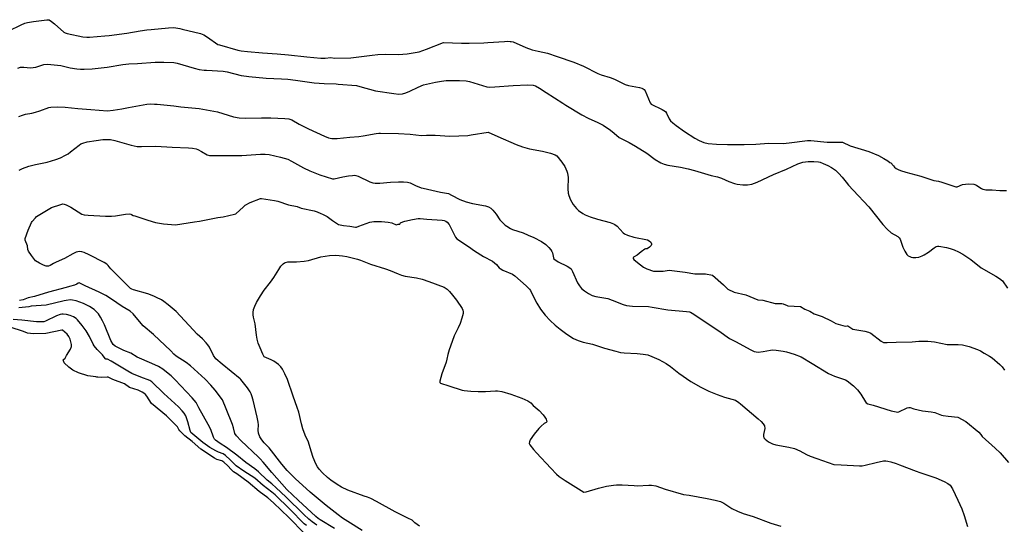
# Model space of a CAD drawing. Units: inches. Extents: x 474676 to 483244, y 5406864 to 5413392.
# Drawn here: x 475347 to 476666, y 5410826 to 5411502 of the extents above; entities that cross this region are included whole.
import ezdxf

# ---------------------------------------------------------------- set-up
doc = ezdxf.new("R2010")
doc.units = ezdxf.units.IN
doc.header["$MEASUREMENT"] = 0
doc.layers.add('MA_CONTOUR_10M', color=7, linetype='Continuous', true_color=0x51bf97)

msp = doc.modelspace()

# ---------------------------------------------------------------- linework, layer by layer
at = {"layer": 'MA_CONTOUR_10M'}
for points, elevation in [([(475332.39, 5411486.64), (475348.52, 5411495.01), (475353.77, 5411497.05), (475357.08, 5411497.91), (475365.47, 5411499.41), (475382.91, 5411501.66), (475386.18, 5411501.3), (475389.51, 5411499.42), (475393.51, 5411496.18), (475405.79, 5411485.03), (475407.5, 5411484.02), (475410.46, 5411483.18), (475431.17, 5411478.87), (475436.58, 5411478.45), (475440.18, 5411478.48), (475460.81, 5411479.91), (475466.84, 5411480.56), (475490.14, 5411483.42), (475508.11, 5411486.79), (475516.96, 5411488.15), (475522.8, 5411488.77), (475546.06, 5411490.9), (475553.36, 5411491.02), (475561.58, 5411489.67), (475564.64, 5411488.95), (475588.94, 5411483.04), (475593.54, 5411481.24), (475598.43, 5411478.48), (475612.22, 5411468.57), (475614.43, 5411467.94), (475638.9, 5411460.84), (475643.59, 5411459.96), (475651.99, 5411458.99), (475672.35, 5411457.25), (475692.02, 5411456.17), (475707, 5411454.54), (475731.61, 5411451.83), (475750.39, 5411450.24), (475756.08, 5411450.19), (475763.62, 5411451.09), (475768.82, 5411450.16), (475790.6, 5411450.76), (475794.25, 5411451.2), (475819.19, 5411454.3), (475826.61, 5411454.97), (475837.51, 5411455.42), (475854.63, 5411455.04), (475865.96, 5411455.99), (475882.27, 5411458.77), (475891.75, 5411462.35), (475914.55, 5411471.15), (475938.77, 5411470.13), (475949.26, 5411470.05), (475968.77, 5411470.76), (475974.1, 5411471.09), (475996.36, 5411472.67), (476000.7, 5411472.75), (476003.87, 5411472.44), (476005.61, 5411472.69), (476007.97, 5411471.89), (476025.07, 5411464.43), (476033.61, 5411461.39), (476041.38, 5411459.42), (476054.23, 5411456.71), (476066.95, 5411452.48), (476089.54, 5411444.75), (476102.17, 5411439.38), (476121.56, 5411429.59), (476126.14, 5411427.85), (476137.94, 5411424.24), (476143.83, 5411422.05), (476158.12, 5411414.88), (476162.66, 5411413.61), (476177.27, 5411410.78), (476180.72, 5411409.82), (476182.41, 5411409.08), (476183.8, 5411408.2), (476184.89, 5411406.56), (476191.47, 5411390.52), (476192.81, 5411388.69), (476207.77, 5411381.42), (476212.12, 5411378.66), (476213.67, 5411376.62), (476217.21, 5411369.06), (476219.09, 5411366.3), (476221.99, 5411363.47), (476226.59, 5411359.9), (476237.76, 5411352.13), (476251.62, 5411343.06), (476257.53, 5411339.71), (476263.52, 5411337.23), (476269.22, 5411335.9), (476280.4, 5411334.95), (476295.26, 5411334.69), (476317.59, 5411334.62), (476333.4, 5411335.03), (476350.8, 5411336.19), (476370.12, 5411335.73), (476377.9, 5411336.77), (476402.49, 5411340.12), (476406.96, 5411339.91), (476429.06, 5411337.55), (476449.55, 5411337.72), (476459.88, 5411332.99), (476484.69, 5411324.99), (476497.59, 5411319.73), (476504.86, 5411315.8), (476510.35, 5411312.51), (476512.93, 5411310.66), (476514.07, 5411310.2), (476517.63, 5411305.87), (476519.28, 5411304.26), (476521.39, 5411302.62), (476524.04, 5411301.06), (476527.23, 5411299.66), (476534.24, 5411297.44), (476554.31, 5411292.34), (476571.96, 5411286.24), (476578.25, 5411285.27), (476582.43, 5411284.28), (476601.22, 5411277.86), (476603.04, 5411277.88), (476610.23, 5411280.81), (476614.25, 5411281.63), (476618.32, 5411281.77), (476625.28, 5411281.27), (476628.17, 5411280.52), (476629.6, 5411279.81), (476635.94, 5411275.47), (476637.72, 5411274.64), (476639.58, 5411274.14), (476641.52, 5411273.92), (476649.82, 5411273.87), (476660.1, 5411273.17), (476669.35, 5411273.01)], 10), ([(475344.2, 5411436.91), (475347.98, 5411437.92), (475352.37, 5411438.06), (475361.18, 5411437.37), (475364.97, 5411437.54), (475368.34, 5411438.27), (475379.04, 5411441.52), (475384.02, 5411442.15), (475402.04, 5411440.44), (475414.59, 5411437.2), (475423.15, 5411435.75), (475428.09, 5411435.37), (475433.36, 5411435.34), (475443.96, 5411436.03), (475463.81, 5411438.11), (475484.92, 5411441.52), (475492.79, 5411442.55), (475504.58, 5411443.25), (475528.13, 5411444.75), (475539.88, 5411444.74), (475553.44, 5411444.3), (475557.75, 5411443.64), (475580.41, 5411436.56), (475587.09, 5411434.88), (475594, 5411434.16), (475597.3, 5411433.97), (475619.6, 5411432.89), (475624.73, 5411431.93), (475643.58, 5411427.08), (475650.7, 5411425.86), (475653.96, 5411425.47), (475676.99, 5411423.17), (475697.4, 5411422.59), (475706.15, 5411422.07), (475716.56, 5411420.65), (475741.42, 5411417.3), (475754.89, 5411416.38), (475770.66, 5411415.69), (475773.33, 5411415.49), (475797.94, 5411413.44), (475802.38, 5411412.42), (475823.61, 5411406.23), (475848.29, 5411402.82), (475854.96, 5411402.15), (475859.79, 5411402.33), (475864.23, 5411403.54), (475869.39, 5411405.81), (475880.66, 5411411.39), (475888, 5411414.26), (475904.05, 5411418.1), (475912.03, 5411419.57), (475918.11, 5411420.23), (475936.23, 5411420.35), (475945.15, 5411419.85), (475949.63, 5411418.9), (475973.01, 5411411.63), (475975.85, 5411411.18), (475983.37, 5411411.78), (476007.94, 5411413.73), (476027.2, 5411414.41), (476034.91, 5411414.17), (476038.11, 5411413.18), (476043.46, 5411410.17), (476052.42, 5411404.34), (476074.46, 5411389.96), (476078.79, 5411387.21), (476100.16, 5411374.19), (476108.61, 5411369.72), (476121.63, 5411364.09), (476128.7, 5411360.36), (476138.71, 5411353.75), (476143.56, 5411349.93), (476150.19, 5411344.16), (476163.39, 5411337.35), (476172.19, 5411332.31), (476187.37, 5411322.9), (476198.5, 5411314.36), (476205.94, 5411309.86), (476210.57, 5411308.02), (476215.36, 5411306.82), (476232.36, 5411304.13), (476242.57, 5411301.88), (476251.04, 5411299.64), (476273.52, 5411293.17), (476281.83, 5411291.18), (476287.22, 5411289.37), (476297.3, 5411285.14), (476304.73, 5411282.44), (476308.47, 5411281.46), (476315.71, 5411280.38), (476322.23, 5411280.42), (476327.73, 5411281.47), (476335.15, 5411284.35), (476356.92, 5411294.32), (476374.57, 5411301.56), (476389.54, 5411308.59), (476396.11, 5411310.72), (476403.64, 5411311.84), (476411.09, 5411311.99), (476417.08, 5411311.36), (476419.43, 5411310.81), (476423.49, 5411309.34), (476430, 5411306.44), (476434.89, 5411303.79), (476439.84, 5411300.17), (476444.39, 5411295.95), (476449.16, 5411290.79), (476454.16, 5411284.18), (476457.7, 5411280.05), (476463.55, 5411273.6), (476484.77, 5411250.92), (476503.51, 5411227.66), (476509.15, 5411221.23), (476514.49, 5411216.45), (476523.78, 5411211.22), (476525.46, 5411209.69), (476526.79, 5411207.69), (476527.84, 5411205.28), (476530.52, 5411196.92), (476532.87, 5411191.57), (476535.88, 5411187.24), (476537.61, 5411185.66), (476539.47, 5411184.54), (476541.44, 5411183.83), (476543.48, 5411183.45), (476547.61, 5411183.36), (476551.74, 5411183.86), (476556.24, 5411185.39), (476558.8, 5411186.73), (476564.54, 5411190.6), (476572.17, 5411196.42), (476575.18, 5411198.22), (476576.59, 5411198.46), (476578.4, 5411198.37), (476588.77, 5411196.61), (476593.78, 5411195.33), (476599.25, 5411193.52), (476604.97, 5411191.07), (476610.74, 5411187.92), (476621.46, 5411180.69), (476635.32, 5411169.63), (476655.08, 5411158.4), (476659.93, 5411155.38), (476663.75, 5411152.02), (476670.65, 5411142.36)], 20), ([(475345.68, 5411371.95), (475350.44, 5411373.95), (475354.64, 5411375.17), (475362.82, 5411376.59), (475367.73, 5411377.72), (475373.56, 5411379.6), (475385.99, 5411384.22), (475388.38, 5411384.78), (475397.25, 5411385.01), (475407.89, 5411384.7), (475424.45, 5411382.95), (475442.3, 5411381.5), (475464.21, 5411379.81), (475472.2, 5411380.61), (475483.74, 5411382.33), (475492.56, 5411383.91), (475517.22, 5411388.39), (475521.99, 5411388.85), (475527.4, 5411388.77), (475530.85, 5411388.52), (475553.33, 5411386.43), (475562.58, 5411384.85), (475587.46, 5411382.8), (475611.92, 5411378.12), (475633.12, 5411371.67), (475640.68, 5411370.3), (475649.12, 5411369.94), (475671.03, 5411370.27), (475683.13, 5411370.13), (475701.91, 5411369.42), (475707.31, 5411368.76), (475711.33, 5411367.47), (475721.2, 5411361.69), (475733.84, 5411355.7), (475755.03, 5411345.7), (475760.55, 5411343.48), (475764.98, 5411342.59), (475772.41, 5411342.62), (475789.03, 5411344.24), (475801.07, 5411345.08), (475807.06, 5411345.97), (475824.57, 5411349.36), (475827.83, 5411349.59), (475830.34, 5411349.62), (475854.36, 5411349.29), (475870, 5411348.33), (475885.33, 5411346.67), (475892.1, 5411346.99), (475903.55, 5411346.86), (475923.22, 5411345.8), (475947.55, 5411346.81), (475951.81, 5411347.31), (475974.58, 5411350.92), (475987.7, 5411345.33), (476012.16, 5411334.75), (476020.8, 5411331.5), (476030.16, 5411328.74), (476047.45, 5411325.51), (476058.18, 5411322.84), (476064.46, 5411320.96), (476066.54, 5411319.39), (476073.36, 5411310.88), (476077.32, 5411304.91), (476080.14, 5411299.03), (476081.06, 5411296.14), (476081.98, 5411290.3), (476081.39, 5411275.15), (476082.01, 5411269.23), (476082.73, 5411266.29), (476085.01, 5411260.37), (476088.47, 5411254.38), (476093.02, 5411248.79), (476095.66, 5411246.32), (476101.56, 5411242.26), (476104.73, 5411240.61), (476111.31, 5411237.84), (476121.17, 5411234.6), (476138.22, 5411230.08), (476142.5, 5411228.45), (476144.34, 5411227.49), (476147.52, 5411225.21), (476155.58, 5411216.34), (476157.28, 5411215.08), (476161.41, 5411212.97), (476169.88, 5411210.46), (476188.12, 5411206.79), (476190.51, 5411205.7), (476192.49, 5411203.96), (476193.54, 5411201.76), (476193.47, 5411200.57), (476192.94, 5411199.4), (476190.95, 5411197.23), (476187.57, 5411194.91), (476185.32, 5411194.94), (476184.62, 5411194.65), (476179.57, 5411191.08), (476174.13, 5411186.42), (476169.3, 5411183.65), (476168.84, 5411182.82), (476168.97, 5411181.94), (476169.81, 5411180.72), (476174.83, 5411176.47), (476182.91, 5411170.41), (476187.33, 5411167.98), (476196.32, 5411165.14), (476209.05, 5411164.76), (476217.14, 5411166.45), (476238.37, 5411163.64), (476251.34, 5411161.48), (476265.69, 5411161.36), (476275.05, 5411159.57), (476289.8, 5411146.7), (476295.86, 5411140.96), (476304.2, 5411136.73), (476319.71, 5411133.25), (476335.97, 5411126.45), (476342.69, 5411125.97), (476359.14, 5411121.7), (476368.11, 5411121.8), (476370.1, 5411121.23), (476375.09, 5411118.94), (476376.18, 5411118.68), (476393.15, 5411117.48), (476398.77, 5411114.16), (476405.64, 5411111.52), (476411.27, 5411107.63), (476422.26, 5411104.18), (476434.4, 5411098.58), (476440.43, 5411095.11), (476453.1, 5411091.23), (476455.57, 5411091.76), (476456.49, 5411091.56), (476461.74, 5411088.21), (476463.43, 5411087.46), (476479.49, 5411084.81), (476484.27, 5411083.51), (476487.49, 5411081.83), (476501.47, 5411071.39), (476504.61, 5411069.52), (476509.33, 5411069.37), (476521.18, 5411069.77), (476542.73, 5411070.38), (476551.89, 5411071.15), (476564.01, 5411071.08), (476572.85, 5411070.33), (476589.76, 5411066.88), (476595.74, 5411066.62), (476604.58, 5411066.76), (476610.34, 5411066.19), (476619.1, 5411064.17), (476630.5, 5411060.27), (476634.45, 5411058.39), (476639.5, 5411055.07), (476646.29, 5411051.24), (476650.01, 5411048.79), (476660.12, 5411040.2), (476663.28, 5411036.82), (476666.52, 5411032.35)], 30), ([(475346.16, 5411299.99), (475350.63, 5411302.37), (475358.96, 5411305.35), (475368.05, 5411307.74), (475383.44, 5411310.85), (475395.28, 5411314.59), (475401.37, 5411316.87), (475408.35, 5411320.19), (475411.8, 5411322.27), (475415.05, 5411324.61), (475426.24, 5411333.82), (475428.75, 5411335.36), (475431.3, 5411336.52), (475437.11, 5411338.14), (475449.14, 5411340.15), (475458.07, 5411341.18), (475465.53, 5411341.42), (475468.54, 5411341.17), (475474.03, 5411340.09), (475496.13, 5411333.64), (475503.96, 5411332.09), (475509.96, 5411331.83), (475529.01, 5411332.22), (475551.11, 5411331.02), (475573.19, 5411330.26), (475578.52, 5411329.81), (475583.13, 5411328.78), (475585.47, 5411327.9), (475590.45, 5411325.37), (475598.19, 5411320.71), (475601.1, 5411319.89), (475618.25, 5411319.79), (475639.35, 5411319.91), (475644.25, 5411319.7), (475644.63, 5411319.71), (475669.41, 5411321.83), (475675.75, 5411321.83), (475680.97, 5411321.23), (475696.48, 5411317.73), (475705.89, 5411314.79), (475710.98, 5411312.47), (475727.01, 5411303.38), (475735.52, 5411299.16), (475748.9, 5411294.01), (475765.84, 5411288.61), (475768.23, 5411288.63), (475779.61, 5411291.14), (475787.58, 5411292.54), (475792.59, 5411293.24), (475795.25, 5411293.32), (475797.17, 5411293.03), (475800.15, 5411292.02), (475816.11, 5411284.64), (475819.92, 5411283.37), (475823.19, 5411282.75), (475829.57, 5411282.68), (475843.82, 5411284.03), (475854.24, 5411284.66), (475861.11, 5411284.71), (475866.34, 5411284.23), (475869.91, 5411283.15), (475877.36, 5411279.52), (475884.87, 5411276.65), (475887.53, 5411275.94), (475910.71, 5411270.88), (475921.34, 5411268.75), (475925.58, 5411266.95), (475936.7, 5411260.78), (475945.06, 5411257.78), (475953.71, 5411255.62), (475971.17, 5411252.55), (475975.17, 5411251.27), (475978.13, 5411249.44), (475980.89, 5411246.7), (475985.11, 5411241.24), (475990.08, 5411233.93), (475993.13, 5411230.39), (475997.25, 5411226.78), (475999.63, 5411225.06), (476004.67, 5411222.1), (476007.22, 5411220.96), (476021.46, 5411216.12), (476028.35, 5411213.37), (476035.6, 5411210.1), (476046.12, 5411204.53), (476051.88, 5411200.62), (476055.99, 5411196.81), (476058.59, 5411193.53), (476060.02, 5411191.24), (476060.8, 5411189.48), (476062.05, 5411182.76), (476062.52, 5411181.71), (476068.59, 5411177.28), (476080.32, 5411171.84), (476084.24, 5411169.31), (476085.64, 5411167.96), (476087.82, 5411164.67), (476094.52, 5411149.3), (476096.8, 5411145.18), (476098.1, 5411143.44), (476099.62, 5411141.8), (476103.69, 5411138.45), (476108.87, 5411135.09), (476114.16, 5411132.43), (476118.78, 5411130.95), (476129.76, 5411129.34), (476134.97, 5411128.19), (476140.95, 5411126.2), (476155.42, 5411120.33), (476159.76, 5411119.14), (476168.11, 5411118.28), (476189.33, 5411117.5), (476194.38, 5411116.88), (476215.32, 5411113.39), (476240.25, 5411111.1), (476244.26, 5411110.53), (476245.77, 5411109.95), (476250.04, 5411107.31), (476262.72, 5411098.89), (476283.59, 5411084.94), (476298.04, 5411074.9), (476307, 5411070.56), (476325.89, 5411059.93), (476330.98, 5411057.58), (476333.57, 5411056.94), (476336.4, 5411056.72), (476342.98, 5411057.43), (476353.06, 5411059.24), (476355.87, 5411059.45), (476360.53, 5411059.23), (476369.72, 5411057.97), (476374.56, 5411056.9), (476384.45, 5411053.76), (476394.05, 5411050.19), (476408.75, 5411041.38), (476430.87, 5411027.87), (476438.87, 5411024.42), (476453.6, 5411019.37), (476455.79, 5411018.06), (476464.38, 5411011.43), (476469.67, 5411006.17), (476473.94, 5411000.34), (476480.08, 5410989.95), (476481.37, 5410988.51), (476483.23, 5410987.47), (476490.34, 5410985.39), (476514.63, 5410978.19), (476523.61, 5410976.17), (476525.15, 5410976.52), (476535.89, 5410982.2), (476538.27, 5410982.64), (476540.06, 5410982.62), (476545.07, 5410980.65), (476556.52, 5410978.03), (476568.2, 5410976.58), (476573.34, 5410975.61), (476581.92, 5410972.39), (476584.54, 5410971.65), (476590.94, 5410970.61), (476603.86, 5410969.4), (476614.58, 5410963.7), (476632.09, 5410949.26), (476635.01, 5410946.43), (476636.61, 5410943.4), (476654.14, 5410928.13), (476660.7, 5410921.61), (476671.93, 5410908.89)], 40), ([(475805.5, 5410817.68), (475786.5, 5410829.64), (475779.56, 5410834.29), (475773.69, 5410838.61), (475757.57, 5410851.35), (475736.14, 5410869.11), (475716.02, 5410887.18), (475705.4, 5410898.06), (475697.9, 5410906.49), (475681.3, 5410928.33), (475674.5, 5410935.16), (475671.25, 5410938.95), (475668.58, 5410943.35), (475666.9, 5410947.95), (475666.19, 5410952.26), (475666.57, 5410959.32), (475666.37, 5410962.92), (475664.85, 5410969.7), (475659.73, 5410992.43), (475658.07, 5410997.99), (475656.96, 5411000.64), (475655.57, 5411003.3), (475651.94, 5411008.7), (475643.03, 5411020.14), (475642.15, 5411020.91), (475617.94, 5411040.41), (475609.81, 5411047.62), (475606.58, 5411051.97), (475600.94, 5411063.27), (475599.01, 5411066.3), (475596.7, 5411069.23), (475591.64, 5411074.45), (475584.46, 5411080.78), (475579.15, 5411086.47), (475556.39, 5411110.85), (475545.56, 5411120.08), (475539.71, 5411124.52), (475536.69, 5411126.49), (475530.28, 5411129.9), (475526.68, 5411131.45), (475518.28, 5411134.46), (475499.09, 5411140.17), (475497.12, 5411140.92), (475495.33, 5411141.96), (475490.63, 5411146.05), (475478.53, 5411158.1), (475468.69, 5411168.27), (475466.44, 5411170.82), (475465.33, 5411172.77), (475463.61, 5411174.3), (475459.81, 5411176.54), (475439.76, 5411187.03), (475433.03, 5411190.17), (475430.03, 5411191.07), (475427.34, 5411191.35), (475424.88, 5411191.08), (475422.58, 5411190.36), (475418.01, 5411188.06), (475406.94, 5411181.79), (475395.84, 5411177.2), (475391.96, 5411175.18), (475387.74, 5411172.51), (475385.21, 5411171.63), (475382.21, 5411171.86), (475378.8, 5411173), (475373.46, 5411175.65), (475367.94, 5411178.98), (475362.55, 5411185.91), (475358.55, 5411191.81), (475357.78, 5411194.09), (475357.13, 5411198.89), (475354.04, 5411206.46), (475354.21, 5411208.68), (475358.03, 5411219.93), (475362.72, 5411230.03), (475363.57, 5411231.37), (475367.81, 5411236.25), (475369.24, 5411238.26), (475389.53, 5411250.02), (475402.03, 5411254.4), (475404.38, 5411254.92), (475406.53, 5411254.81), (475409.02, 5411253.89), (475415.11, 5411250.56), (475430, 5411241.49), (475433.05, 5411240.32), (475438.46, 5411239.91), (475461.6, 5411238.82), (475469.74, 5411238.68), (475474.95, 5411239.2), (475488.74, 5411241.36), (475493.89, 5411241.58), (475495.52, 5411241.32), (475496.66, 5411240.92), (475498.91, 5411239.54), (475501.14, 5411239.02), (475518.43, 5411233.04), (475528.55, 5411230.16), (475539.6, 5411228.44), (475555.44, 5411227.18), (475563.93, 5411228.22), (475580.98, 5411230.86), (475587.82, 5411232.14), (475612.28, 5411236.98), (475619.64, 5411237.86), (475634.71, 5411241.12), (475636.62, 5411241.9), (475646.47, 5411251.27), (475649.1, 5411253.27), (475655.48, 5411256.76), (475669.53, 5411262.16), (475670.95, 5411262.42), (475688.03, 5411259.81), (475692.54, 5411258.56), (475707.21, 5411253.58), (475718.4, 5411251.46), (475723.99, 5411249.52), (475741.46, 5411245.89), (475745.37, 5411244.49), (475750.12, 5411242.2), (475752.71, 5411241.45), (475754.48, 5411240.58), (475758.78, 5411238.01), (475765.84, 5411232.67), (475774.22, 5411227.47), (475780.78, 5411225.94), (475789.21, 5411225.12), (475796.78, 5411223.91), (475798.26, 5411224.07), (475801.43, 5411225.04), (475815.9, 5411230.42), (475821.25, 5411231.59), (475831.44, 5411231.29), (475840.69, 5411230.52), (475845.62, 5411229.51), (475851.18, 5411226.82), (475853.77, 5411227.7), (475856.16, 5411227.96), (475856.67, 5411229.13), (475857.29, 5411229.66), (475860.34, 5411231.03), (475863.05, 5411231.86), (475873.38, 5411234.34), (475880.89, 5411235.5), (475883.53, 5411235.49), (475892.41, 5411234.5), (475913.1, 5411233.15), (475915.8, 5411232.81), (475917.91, 5411232.06), (475919.74, 5411230.67), (475922.25, 5411227.29), (475930.91, 5411210.45), (475932.44, 5411208.15), (475948.36, 5411197.9), (475956.08, 5411192.09), (475968.43, 5411184.72), (475980.51, 5411178.57), (475985.95, 5411173.7), (475989.39, 5411169.42), (475990.67, 5411168.43), (475994.25, 5411166.44), (476007.02, 5411160.78), (476010.32, 5411158.94), (476025.42, 5411145.21), (476029.99, 5411140.78), (476031.41, 5411139), (476034.78, 5411131.46), (476039.83, 5411122.02), (476044.92, 5411113.96), (476050.98, 5411105.99), (476057.62, 5411098.83), (476064.37, 5411092.61), (476070.87, 5411087.39), (476080.12, 5411080.78), (476089.07, 5411075.02), (476095.29, 5411072.05), (476101.89, 5411070.08), (476114.48, 5411067.14), (476130.41, 5411061.99), (476145.5, 5411057.77), (476151.95, 5411056.18), (476156.73, 5411055.43), (476174.25, 5411054.66), (476182.21, 5411053.97), (476188.4, 5411052.77), (476193.73, 5411050.9), (476203.14, 5411046.67), (476213.23, 5411041.19), (476218.79, 5411037.24), (476230.25, 5411028.32), (476246.25, 5411017.35), (476259.57, 5411009.87), (476270.2, 5411004.52), (476281.26, 5410999.82), (476291.09, 5410996.49), (476306.13, 5410992.12), (476310.68, 5410988.92), (476312.6, 5410987.32), (476336.49, 5410967.18), (476340.29, 5410963.85), (476343.19, 5410960.74), (476344.88, 5410957.73), (476345.31, 5410954.49), (476343.5, 5410946.35), (476343.5, 5410944.15), (476344.18, 5410942.03), (476345.69, 5410940.03), (476347.86, 5410938.2), (476350.44, 5410936.57), (476355.78, 5410934.01), (476360.26, 5410932.49), (476377.72, 5410929.39), (476385.27, 5410927.33), (476392.15, 5410924.35), (476400.99, 5410919.66), (476406.17, 5410917.38), (476415.07, 5410914.26), (476437.83, 5410906.31), (476447.47, 5410905.82), (476472.29, 5410904.49), (476475.97, 5410904.54), (476480, 5410905.27), (476494.43, 5410908.91), (476504.52, 5410910.93), (476507.54, 5410911.25), (476510.31, 5410910.73), (476514.3, 5410909.69), (476521.15, 5410907.44), (476525.86, 5410905.71), (476548.16, 5410897.31), (476553.17, 5410895.58), (476574.42, 5410888.46), (476585.73, 5410883.56), (476590.78, 5410880.64), (476593.52, 5410878.29), (476596.76, 5410873.4), (476604.23, 5410858.3), (476609.2, 5410846.95), (476612.31, 5410837.95), (476616.8, 5410823.02)], 50), ([(475882.4, 5410823.71), (475876.35, 5410828.06), (475872.63, 5410831.74), (475866.87, 5410834.18), (475857.26, 5410839.1), (475849.98, 5410842.96), (475825.01, 5410856.69), (475817.18, 5410860.41), (475812.89, 5410862.16), (475808.47, 5410863.82), (475786.64, 5410871.63), (475778.13, 5410875.82), (475772.06, 5410879.38), (475763.73, 5410884.96), (475759.1, 5410888.61), (475752.49, 5410894.77), (475748.02, 5410899.99), (475745.85, 5410903.16), (475743.79, 5410906.81), (475740.11, 5410915.4), (475737.24, 5410924.05), (475734.01, 5410936.21), (475729.53, 5410945.3), (475726.39, 5410953.79), (475724.46, 5410960.41), (475720.62, 5410976.39), (475718.79, 5410982.38), (475713.44, 5410997.61), (475705.65, 5411019.86), (475702.23, 5411027.46), (475698.87, 5411033.58), (475696.56, 5411036.79), (475693.8, 5411039.79), (475690.6, 5411042.37), (475687.18, 5411044.53), (475683.79, 5411046.28), (475674.22, 5411050.48), (475672.39, 5411054.05), (475668.89, 5411062.4), (475666.55, 5411068.74), (475665, 5411074.13), (475664.1, 5411079.14), (475662.36, 5411094.4), (475660.07, 5411103.29), (475659.54, 5411106.31), (475659.52, 5411109.66), (475660.27, 5411113.53), (475661.93, 5411118.02), (475664.24, 5411122.84), (475669.45, 5411131.95), (475674.25, 5411139.59), (475682.9, 5411150.43), (475687.31, 5411156.44), (475693.97, 5411167.32), (475696.89, 5411171.59), (475699.91, 5411174.81), (475701.46, 5411175.96), (475703.03, 5411176.76), (475706.31, 5411177.41), (475717.7, 5411177.31), (475727.94, 5411178.18), (475733.9, 5411179.46), (475750.27, 5411184.16), (475756.15, 5411185.25), (475761.89, 5411185.89), (475770.44, 5411186.25), (475779.21, 5411185.65), (475785.24, 5411184.55), (475799.54, 5411181), (475803.33, 5411179.8), (475816.99, 5411174.56), (475837.12, 5411168.09), (475843.43, 5411165.71), (475853.77, 5411161.29), (475858.5, 5411159.6), (475863.45, 5411158.33), (475878.44, 5411155.89), (475886.14, 5411154.12), (475894.85, 5411151.3), (475915.45, 5411143.4), (475919.52, 5411140.72), (475922.61, 5411137.95), (475926.92, 5411132.86), (475931.97, 5411126.04), (475939.62, 5411114.82), (475940.5, 5411112.78), (475940.92, 5411110.65), (475940.87, 5411108.18), (475939.5, 5411101.87), (475937.08, 5411094.91), (475934.44, 5411088.91), (475929.17, 5411078.18), (475926.2, 5411070.81), (475922.3, 5411059.86), (475920.33, 5411053.39), (475919.29, 5411047.15), (475918.23, 5411043.24), (475912.59, 5411027.6), (475911.02, 5411022.53), (475909.93, 5411017.84), (475909.81, 5411015.72), (475910.74, 5411015.09), (475921.71, 5411011.32), (475939.76, 5411005.76), (475942.45, 5411005.13), (475951.15, 5411004.39), (475961.17, 5411003.92), (475971.18, 5411003.87), (475984.31, 5411004.97), (475987.04, 5411004.97), (475993.09, 5411004.04), (476004.82, 5411000.47), (476019.57, 5410995), (476027.62, 5410991.45), (476031.91, 5410988.73), (476034.79, 5410985.27), (476042.75, 5410978.24), (476048.26, 5410972.57), (476050.69, 5410969.48), (476052.11, 5410967.02), (476052.84, 5410965), (476053, 5410963.41), (476052.41, 5410962.38), (476049.52, 5410961.02), (476045.39, 5410957.63), (476042.49, 5410954.53), (476036.1, 5410946.67), (476031.05, 5410939.27), (476029.79, 5410936.61), (476029.54, 5410934.42), (476030.35, 5410932.28), (476035.29, 5410926.37), (476039.42, 5410921.87), (476058.57, 5410901.12), (476066.09, 5410893.3), (476069.75, 5410890.09), (476077.67, 5410884.69), (476081.18, 5410882.49), (476102.76, 5410869.13), (476106.03, 5410869.67), (476122.65, 5410874.25), (476133.36, 5410876.91), (476142.48, 5410878.57), (476146.52, 5410879), (476154.21, 5410879.11), (476170.14, 5410877.8), (476174.23, 5410877.69), (476190.01, 5410878.61), (476193.42, 5410878.57), (476199.25, 5410877.51), (476211.71, 5410872.99), (476236.57, 5410866.17), (476243.81, 5410864.84), (476267.92, 5410860.62), (476278.82, 5410858.37), (476285.73, 5410856.5), (476290.26, 5410854.43), (476301.33, 5410847.35), (476308.6, 5410843.56), (476316.54, 5410840.71), (476329.94, 5410836.66), (476353.57, 5410827.65), (476366.97, 5410823.42)], 60), ([(475768.77, 5410820.33), (475749.57, 5410832.05), (475746.89, 5410833.94), (475743.79, 5410836.67), (475719.77, 5410858.55), (475704.91, 5410872.66), (475684.49, 5410895.37), (475672.97, 5410909.39), (475669.19, 5410913.59), (475666.81, 5410915.98), (475643.27, 5410938.04), (475637.24, 5410944.43), (475635.23, 5410947.62), (475633.31, 5410955.15), (475631.82, 5410959.8), (475623.24, 5410980.78), (475618.73, 5410992.57), (475608.8, 5411005.46), (475603.03, 5411012.45), (475595.15, 5411020.5), (475575.67, 5411038.19), (475569.85, 5411042.5), (475556.49, 5411051.34), (475553.49, 5411053.86), (475549.12, 5411058.1), (475526.15, 5411080.16), (475512.3, 5411091.98), (475507.18, 5411097.51), (475498.85, 5411107.76), (475494.75, 5411111.21), (475484, 5411117.89), (475469.74, 5411127.62), (475462.04, 5411132.43), (475453.31, 5411137.04), (475434.58, 5411145.25), (475428.27, 5411148.61), (475426.67, 5411149.17), (475425.2, 5411148.87), (475423.11, 5411147.55), (475420.13, 5411146.29), (475413.62, 5411144.24), (475409.13, 5411142.96), (475385.53, 5411136.67), (475366.66, 5411131.08), (475358.21, 5411129.3), (475351.39, 5411126.55), (475346.7, 5411125.67)], 40), ([(475744.74, 5410824.89), (475738.66, 5410829.13), (475734.2, 5410832.84), (475727.55, 5410838.96), (475703.46, 5410862.79), (475690.68, 5410875.05), (475684.85, 5410880.28), (475678.59, 5410885.23), (475666.79, 5410896.5), (475661.89, 5410900.41), (475649.97, 5410908.74), (475637.8, 5410918.57), (475624.02, 5410928.93), (475615.31, 5410934.11), (475609.25, 5410938.69), (475607.93, 5410940.11), (475606.31, 5410942.87), (475602.74, 5410952.76), (475599.38, 5410959.72), (475586.89, 5410981.8), (475583.13, 5410989.26), (475577.67, 5410995.23), (475555.31, 5411019.38), (475549.64, 5411024.65), (475541.48, 5411031.48), (475538.5, 5411033.69), (475532.88, 5411037.23), (475523.98, 5411041.56), (475504.07, 5411050.02), (475495.8, 5411055), (475486.38, 5411058.77), (475480.05, 5411061.81), (475474.9, 5411064.76), (475472.01, 5411066.84), (475468.93, 5411072.13), (475460.44, 5411093.12), (475457.91, 5411098.61), (475455.2, 5411103.59), (475452.36, 5411107.71), (475449.42, 5411111.02), (475446.43, 5411113.67), (475440.49, 5411117.58), (475432.14, 5411121.62), (475422.27, 5411125.3), (475417.44, 5411126.3), (475414.86, 5411126.42), (475409.24, 5411125.81), (475406.23, 5411125.2), (475382.07, 5411119.64), (475361.91, 5411118.11), (475358.85, 5411117.25), (475345.75, 5411116.03)], 30), ([(475730.98, 5410824.3), (475728.14, 5410826.82), (475708.68, 5410846.38), (475689.22, 5410865.36), (475684.87, 5410869.04), (475673.03, 5410877.85), (475661.69, 5410887.79), (475647.24, 5410897.11), (475636.98, 5410904.25), (475628.95, 5410912.5), (475622.7, 5410918.08), (475619.24, 5410920.19), (475612.98, 5410922.6), (475609.4, 5410924.28), (475601.67, 5410928.84), (475592.28, 5410935.79), (475576.27, 5410949), (475575.03, 5410951.67), (475572.27, 5410963.43), (475570.96, 5410967.29), (475569.23, 5410971.1), (475567.02, 5410974.68), (475564.52, 5410977.93), (475559.53, 5410983.2), (475540.08, 5411001.15), (475523.89, 5411016.84), (475521.01, 5411018.6), (475509.03, 5411022.99), (475496.89, 5411028.03), (475491.45, 5411031.03), (475469.34, 5411044.64), (475464.47, 5411047.07), (475462.19, 5411047.26), (475461.73, 5411047.52), (475459.85, 5411049.64), (475457.73, 5411053.01), (475450.63, 5411060.2), (475446.69, 5411064.85), (475445.27, 5411067.12), (475440.25, 5411077.62), (475435.65, 5411084.88), (475430.33, 5411092.24), (475424.02, 5411099.89), (475422.35, 5411101.45), (475418.84, 5411103.8), (475414.46, 5411105.72), (475409.65, 5411107.09), (475405.13, 5411107.6), (475403.02, 5411107.46), (475400.88, 5411107.04), (475396.11, 5411105.37), (475381.34, 5411098.09), (475379.03, 5411097.26), (475369.36, 5411096.99), (475349.44, 5411099.31), (475337.98, 5411100.04)], 20), ([(475728.64, 5410813.65), (475707.4, 5410835.37), (475687.05, 5410855), (475679.48, 5410861.51), (475667.62, 5410870.17), (475653.04, 5410882.62), (475637.69, 5410893.74), (475633.34, 5410896.49), (475630.12, 5410899.37), (475625.77, 5410904.51), (475620.36, 5410909.45), (475617.59, 5410911.01), (475611.08, 5410912.96), (475607.64, 5410914.64), (475589.51, 5410926.54), (475577.77, 5410936.78), (475568.16, 5410944.72), (475561.51, 5410951.02), (475559.91, 5410953.17), (475558.1, 5410956.39), (475548.06, 5410966.94), (475543.32, 5410971.28), (475523.59, 5410987.59), (475516.99, 5410997.62), (475515.2, 5410999.67), (475513.08, 5411001.56), (475510.66, 5411003.15), (475505.52, 5411005.45), (475493.85, 5411009.2), (475487.29, 5411014.16), (475471.63, 5411019.86), (475465.3, 5411022.89), (475464.05, 5411023.05), (475456.92, 5411022.68), (475451.58, 5411022.96), (475450, 5411023.1), (475448.75, 5411023.56), (475438, 5411025.02), (475425.71, 5411028.81), (475418.11, 5411032.64), (475412.46, 5411036.38), (475406.17, 5411042.27), (475405.23, 5411046.21), (475407.56, 5411048.29), (475409.51, 5411052.28), (475414.7, 5411060.33), (475416.27, 5411063.98), (475416.37, 5411066.74), (475414.36, 5411074.13), (475412.72, 5411077.49), (475410.2, 5411080.59), (475404.07, 5411086.01), (475403.29, 5411086.14), (475381.82, 5411081.4), (475365.3, 5411081.04), (475361.28, 5411081.33), (475357.12, 5411082.13), (475353.94, 5411083.16), (475350.68, 5411084.65), (475335.24, 5411089.71)], 10)]:
    msp.add_lwpolyline(points, dxfattribs=dict(at, elevation=elevation))

doc.saveas('drawing.dxf')
